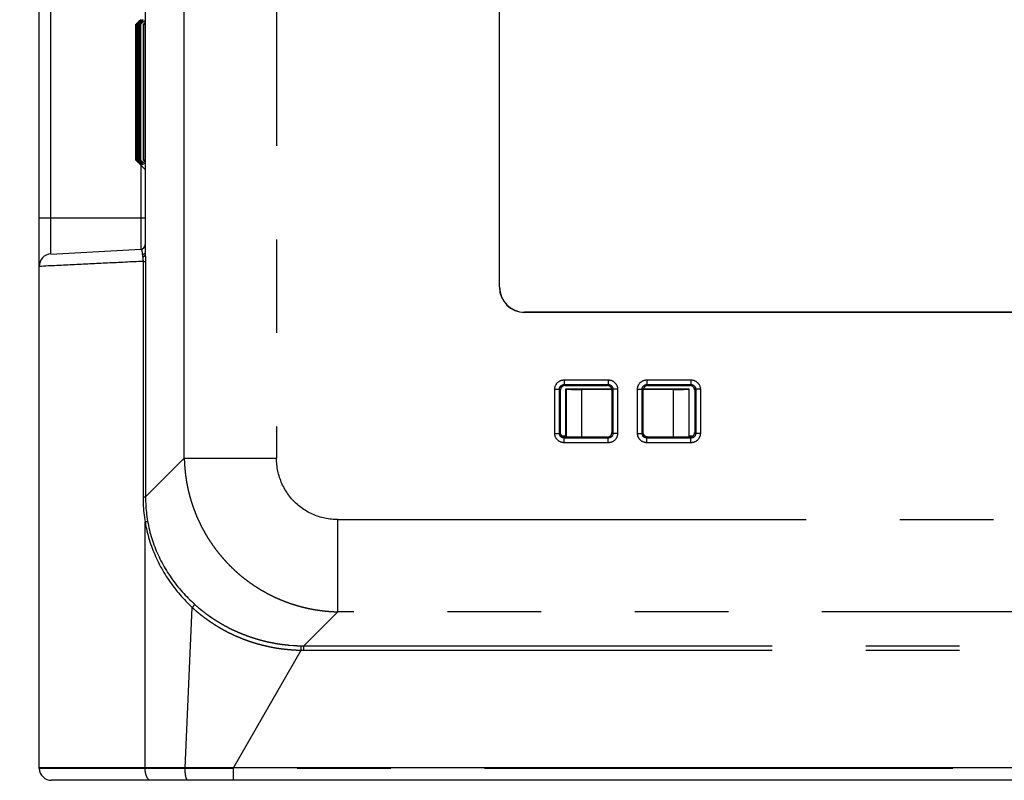
# Model space of a CAD drawing. Extents: x -160 to 260, y -172 to 127.
# Drawn here: x -67 to -51, y -19 to -6 of the extents above; entities that cross this region are included whole.
import ezdxf

# ---------------------------------------------------------------- set-up
doc = ezdxf.new("R2010")
doc.units = 0
doc.linetypes.add('PHANTOM', pattern=[15, 7.5, -1.5, 1.5, -1.5, 1.5, -1.5])
doc.layers.get('0').update_dxf_attribs({"linetype": 'CONTINUOUS'})
doc.layers.get('DEFPOINTS').update_dxf_attribs({"linetype": 'CONTINUOUS'})
doc.styles.get("Standard").update_dxf_attribs({"font": 'txt', "bigfont": 'BIGFONT'})
doc.dimstyles.new('DIMSTYLE', dxfattribs={"dimtxt": 3.2, "dimasz": 1, "dimexe": 2.54, "dimexo": 1, "dimgap": 1.6, "dimtad": 0, "dimzin": 0, "dimblk": 'OPEN30', "dimblk1": 'OPEN30', "dimblk2": 'OPEN30', "dimsah": 1, "dimcen": 0.09, "dimazin": 3, "dimtfac": 1, "dimtofl": 0, "dimtmove": 0, "dimatfit": 3})

# ---------------------------------------------------------------- blocks, each defined once
blk = doc.blocks.new('_OPEN30')
at = {"color": 0, "linetype": 'BYBLOCK'}
for q in [(-3, 1), (-3, -1), (-3, 0)]:
    blk.add_line((0, 0), q, dxfattribs=at)
blk = doc.blocks.new('*D1')
at = {"color": 7, "linetype": 'CONTINUOUS'}
for p, q in [((-46.833, 13.501), (-83.852, 13.501)), ((-82.582, -15.624), (-82.582, 10.501)), ((-67.794, -18.624), (-83.852, -18.624))]:
    blk.add_line(p, q, dxfattribs=at)
at = {"layer": 'DEFPOINTS', "color": 7, "linetype": 'CONTINUOUS'}
for p in [(-82.582, 13.501), (-45.833, 13.501), (-66.794, -18.624)]:
    blk.add_point(p, dxfattribs=at)
at = {"color": 7, "linetype": 'CONTINUOUS'}
for p, rotation in [((-82.582, 13.501), 90.00000000000018), ((-82.582, -18.624), 270.0000000000005)]:
    blk.add_blockref('_OPEN30', p, dxfattribs=dict(at, rotation=rotation))
at = {"color": 7, "linetype": 'CONTINUOUS', "width": 1.285739}
blk.add_text('128.5', height=3.2, rotation=90, dxfattribs=at).set_placement((-83.382, -9.434))

msp = doc.modelspace()

# ---------------------------------------------------------------- linework, layer by layer
at = {"color": 7, "linetype": 'CONTINUOUS'}
for p, q in [((-66.932, -18.424), (-66.932, 42.151)), ((-59.56, -10.724), (-59.56, 4.851)), ((-59.557, -10.724), (-59.557, 4.851)), ((-65.233, -0.207), (-65.233, -10.166)), ((-65.381, -8.686), (-65.381, -6.511)), ((-65.381, -6.511), (-65.378, -6.511)), ((-65.378, -6.511), (-65.378, -8.686)), ((-65.362, -8.686), (-65.362, -6.511)), ((-65.362, -6.511), (-65.353, -6.511)), ((-65.353, -6.511), (-65.353, -8.686)), ((-65.322, -8.686), (-65.322, -6.511)), ((-65.322, -6.511), (-65.307, -6.511)), ((-65.307, -6.511), (-65.307, -8.686)), ((-65.26, -8.686), (-65.26, -6.511)), ((-65.26, -6.511), (-65.24, -6.511)), ((-65.24, -6.511), (-65.24, -8.686)), ((-65.378, -8.686), (-65.381, -8.686)), ((-65.353, -8.686), (-65.362, -8.686)), ((-65.307, -8.686), (-65.322, -8.686)), ((-65.233, -8.835), (-65.307, -8.761)), ((-65.24, -8.686), (-65.26, -8.686)), ((-66.743, -10.191), (-65.304, -10.115)), ((-47.332, -11.124), (-59.157, -11.124)), ((-47.332, -11.127), (-59.157, -11.127)), ((-58.507, -12.299), (-57.832, -12.299)), ((-57.182, -12.299), (-56.507, -12.299)), ((-58.582, -13.048), (-58.582, -12.374)), ((-58.495, -12.349), (-58.487, -12.356)), ((-58.495, -13.104), (-58.495, -12.349)), ((-58.495, -12.349), (-57.761, -12.349)), ((-57.758, -12.361), (-58.237, -12.361)), ((-57.757, -12.374), (-57.757, -13.048)), ((-57.257, -13.048), (-57.257, -12.374)), ((-56.777, -12.361), (-57.256, -12.361)), ((-57.253, -12.349), (-56.52, -12.349)), ((-56.52, -12.349), (-56.527, -12.356)), ((-56.52, -13.104), (-56.52, -12.349)), ((-56.432, -12.374), (-56.432, -13.048)), ((-57.832, -13.124), (-58.507, -13.124)), ((-56.507, -13.124), (-57.182, -13.124)), ((-66.931, -18.435), (-66.932, -18.424)), ((-65.235, -18.424), (-66.932, -18.424)), ((7.703, -18.425), (-63.818, -18.425)), ((10.618, -18.624), (-66.732, -18.624))]:
    msp.add_line(p, q, dxfattribs=at)
at = {"color": 7, "linetype": 'PHANTOM'}
for p, q in [((-63.13, 14.044), (-63.13, -13.462)), ((-64.607, -13.462), (-64.607, 13.979)), ((-66.743, -10.191), (-66.743, -0.182)), ((-65.232, -0.164), (-65.232, -10.209)), ((-65.304, -8.764), (-65.304, -10.115)), ((-66.932, -9.611), (-65.233, -9.611)), ((-65.268, -10.309), (-65.268, -14.083)), ((-65.268, -10.309), (-65.228, -10.309)), ((-65.228, -10.309), (-65.228, -14.083)), ((-59.557, -10.724), (-59.56, -10.724)), ((-59.157, -11.124), (-59.157, -11.127)), ((-58.523, -12.208), (-58.523, -12.283)), ((-58.523, -12.208), (-57.816, -12.208)), ((-58.507, -12.299), (-58.523, -12.283)), ((-58.523, -12.283), (-57.816, -12.283)), ((-57.832, -12.299), (-57.816, -12.283)), ((-57.816, -12.208), (-57.816, -12.283)), ((-57.198, -12.208), (-57.198, -12.283)), ((-57.198, -12.208), (-56.491, -12.208)), ((-57.182, -12.299), (-57.198, -12.283)), ((-57.198, -12.283), (-56.491, -12.283)), ((-56.507, -12.299), (-56.491, -12.283)), ((-56.491, -12.208), (-56.491, -12.283)), ((-58.673, -13.065), (-58.673, -12.358)), ((-58.673, -12.358), (-58.598, -12.358)), ((-58.582, -12.374), (-58.598, -12.358)), ((-58.598, -13.065), (-58.598, -12.358)), ((-58.487, -13.124), (-58.487, -12.356)), ((-58.237, -13.124), (-58.237, -12.361)), ((-57.757, -12.374), (-57.741, -12.358)), ((-57.741, -12.358), (-57.741, -13.065)), ((-57.666, -12.358), (-57.741, -12.358)), ((-57.666, -12.358), (-57.666, -13.065)), ((-57.348, -13.065), (-57.348, -12.358)), ((-57.348, -12.358), (-57.273, -12.358)), ((-57.257, -12.374), (-57.273, -12.358)), ((-57.273, -13.065), (-57.273, -12.358)), ((-56.777, -12.361), (-56.777, -13.124)), ((-56.527, -12.356), (-56.527, -13.124)), ((-56.432, -12.374), (-56.416, -12.358)), ((-56.416, -12.358), (-56.416, -13.065)), ((-56.341, -12.358), (-56.416, -12.358)), ((-56.341, -12.358), (-56.341, -13.065)), ((-58.673, -13.065), (-58.598, -13.065)), ((-58.582, -13.049), (-58.598, -13.065)), ((-57.757, -13.049), (-57.741, -13.065)), ((-57.666, -13.065), (-57.741, -13.065)), ((-57.348, -13.065), (-57.273, -13.065)), ((-57.257, -13.049), (-57.273, -13.065)), ((-56.432, -13.049), (-56.416, -13.065)), ((-56.341, -13.065), (-56.416, -13.065)), ((-58.558, -13.104), (-58.495, -13.104)), ((-58.507, -13.124), (-58.523, -13.14)), ((-58.523, -13.215), (-58.523, -13.14)), ((-57.816, -13.14), (-58.523, -13.14)), ((-57.816, -13.215), (-58.523, -13.215)), ((-57.832, -13.124), (-57.816, -13.14)), ((-57.816, -13.215), (-57.816, -13.14)), ((-57.182, -13.124), (-57.198, -13.14)), ((-57.198, -13.215), (-57.198, -13.14)), ((-56.491, -13.14), (-57.198, -13.14)), ((-56.491, -13.215), (-57.198, -13.215)), ((-56.52, -13.104), (-56.456, -13.104)), ((-56.507, -13.124), (-56.491, -13.14)), ((-56.491, -13.215), (-56.491, -13.14)), ((-65.228, -14.083), (-64.607, -13.462)), ((-64.607, -13.462), (-63.13, -13.462)), ((-65.268, -14.083), (-65.228, -14.083)), ((-65.235, -18.424), (-65.235, -14.484)), ((-62.145, -15.924), (-62.145, -14.447)), ((-62.145, -14.447), (-49.629, -14.447)), ((-64.595, -18.424), (-64.478, -15.857)), ((-62.69, -16.469), (-62.145, -15.924)), ((-31.893, -15.924), (-62.145, -15.924)), ((-63.818, -18.425), (-62.734, -16.538)), ((-62.734, -16.538), (-62.733, -16.468)), ((-62.69, -16.539), (-62.69, -16.469)), ((-62.69, -16.469), (6.576, -16.469)), ((-62.69, -16.539), (6.576, -16.539)), ((-65.234, -18.435), (-66.931, -18.435)), ((-65.234, -18.435), (-65.235, -18.424)), ((-64.595, -18.435), (-64.595, -18.424)), ((-63.818, -18.435), (-63.818, -18.425)), ((7.703, -18.435), (-63.818, -18.435))]:
    msp.add_line(p, q, dxfattribs=at)
at = {"color": 7, "linetype": 'CONTINUOUS'}
for points in [[(-65.381, -6.511), (-65.376, -6.507), (-65.371, -6.501), (-65.366, -6.496), (-65.361, -6.491), (-65.356, -6.486), (-65.351, -6.481), (-65.346, -6.476), (-65.341, -6.471), (-65.336, -6.466), (-65.331, -6.461), (-65.327, -6.456), (-65.322, -6.451), (-65.317, -6.447), (-65.312, -6.442), (-65.307, -6.437)], [(-65.362, -6.511), (-65.357, -6.507), (-65.353, -6.502), (-65.348, -6.497), (-65.344, -6.492), (-65.339, -6.487), (-65.335, -6.482), (-65.33, -6.477), (-65.326, -6.473), (-65.321, -6.468), (-65.317, -6.463), (-65.313, -6.458), (-65.308, -6.453), (-65.304, -6.448), (-65.3, -6.442), (-65.296, -6.437)], [(-65.263, -6.438), (-65.264, -6.437), (-65.271, -6.44), (-65.284, -6.449), (-65.305, -6.467), (-65.333, -6.493), (-65.353, -6.511)], [(-65.322, -6.511), (-65.305, -6.493), (-65.284, -6.467), (-65.27, -6.449), (-65.264, -6.44), (-65.263, -6.438)], [(-65.233, -6.449), (-65.24, -6.454), (-65.247, -6.46), (-65.254, -6.465), (-65.261, -6.471), (-65.268, -6.476), (-65.274, -6.482), (-65.281, -6.488), (-65.288, -6.494), (-65.294, -6.5), (-65.301, -6.506), (-65.307, -6.511)], [(-65.26, -6.511), (-65.256, -6.506), (-65.251, -6.501), (-65.247, -6.495), (-65.242, -6.49), (-65.238, -6.484), (-65.233, -6.478)], [(-65.381, -8.686), (-65.376, -8.691), (-65.371, -8.697), (-65.366, -8.702), (-65.361, -8.707), (-65.356, -8.712), (-65.351, -8.717), (-65.346, -8.722), (-65.341, -8.727), (-65.336, -8.732), (-65.331, -8.737), (-65.327, -8.742), (-65.322, -8.747), (-65.317, -8.751), (-65.312, -8.756), (-65.307, -8.761)], [(-65.378, -8.686), (-65.373, -8.691), (-65.368, -8.696), (-65.364, -8.7), (-65.359, -8.705), (-65.354, -8.709), (-65.35, -8.714), (-65.345, -8.718), (-65.34, -8.723), (-65.336, -8.727), (-65.331, -8.732), (-65.326, -8.736), (-65.321, -8.741), (-65.316, -8.745), (-65.312, -8.749), (-65.307, -8.754), (-65.302, -8.758), (-65.297, -8.761)], [(-65.296, -8.761), (-65.3, -8.755), (-65.304, -8.75), (-65.308, -8.745), (-65.313, -8.74), (-65.317, -8.735), (-65.321, -8.731), (-65.326, -8.726), (-65.33, -8.721), (-65.335, -8.716), (-65.339, -8.711), (-65.344, -8.706), (-65.348, -8.701), (-65.353, -8.696), (-65.358, -8.691), (-65.362, -8.686)], [(-65.353, -8.686), (-65.333, -8.705), (-65.305, -8.731), (-65.283, -8.749), (-65.27, -8.759), (-65.264, -8.761), (-65.263, -8.76)], [(-65.263, -8.76), (-65.264, -8.758), (-65.27, -8.749), (-65.284, -8.731), (-65.305, -8.705), (-65.322, -8.686)], [(-65.307, -8.686), (-65.301, -8.692), (-65.294, -8.698), (-65.288, -8.704), (-65.281, -8.71), (-65.274, -8.716), (-65.268, -8.722), (-65.261, -8.727), (-65.254, -8.733), (-65.247, -8.738), (-65.24, -8.744), (-65.233, -8.749)], [(-65.233, -8.72), (-65.238, -8.714), (-65.242, -8.708), (-65.247, -8.703), (-65.251, -8.697), (-65.256, -8.692), (-65.26, -8.686)], [(-58.507, -12.299), (-58.511, -12.299), (-58.516, -12.3), (-58.52, -12.3), (-58.524, -12.301), (-58.529, -12.302), (-58.533, -12.304), (-58.537, -12.305), (-58.541, -12.307), (-58.545, -12.309), (-58.549, -12.312), (-58.552, -12.314), (-58.556, -12.317), (-58.559, -12.32), (-58.562, -12.323), (-58.565, -12.326), (-58.568, -12.33), (-58.57, -12.333), (-58.572, -12.337), (-58.574, -12.341), (-58.576, -12.345), (-58.578, -12.349), (-58.579, -12.354), (-58.58, -12.358), (-58.581, -12.362), (-58.582, -12.366), (-58.582, -12.371), (-58.582, -12.374)], [(-57.757, -12.374), (-57.757, -12.37), (-57.758, -12.365), (-57.758, -12.361), (-57.759, -12.357), (-57.76, -12.352), (-57.762, -12.348), (-57.763, -12.344), (-57.765, -12.34), (-57.767, -12.336), (-57.77, -12.332), (-57.772, -12.329), (-57.775, -12.325), (-57.778, -12.322), (-57.781, -12.319), (-57.785, -12.316), (-57.788, -12.313), (-57.792, -12.311), (-57.795, -12.309), (-57.799, -12.307), (-57.803, -12.305), (-57.807, -12.303), (-57.812, -12.302), (-57.816, -12.301), (-57.82, -12.3), (-57.824, -12.299), (-57.829, -12.299), (-57.832, -12.299)], [(-57.182, -12.299), (-57.186, -12.299), (-57.191, -12.3), (-57.195, -12.3), (-57.199, -12.301), (-57.204, -12.302), (-57.208, -12.304), (-57.212, -12.305), (-57.216, -12.307), (-57.22, -12.309), (-57.224, -12.312), (-57.227, -12.314), (-57.231, -12.317), (-57.234, -12.32), (-57.237, -12.323), (-57.24, -12.326), (-57.243, -12.33), (-57.245, -12.333), (-57.247, -12.337), (-57.249, -12.341), (-57.251, -12.345), (-57.253, -12.349), (-57.254, -12.354), (-57.255, -12.358), (-57.256, -12.362), (-57.257, -12.366), (-57.257, -12.371), (-57.257, -12.374)], [(-56.432, -12.374), (-56.432, -12.37), (-56.433, -12.365), (-56.433, -12.361), (-56.434, -12.357), (-56.435, -12.352), (-56.437, -12.348), (-56.438, -12.344), (-56.44, -12.34), (-56.442, -12.336), (-56.445, -12.332), (-56.447, -12.329), (-56.45, -12.325), (-56.453, -12.322), (-56.456, -12.319), (-56.46, -12.316), (-56.463, -12.313), (-56.467, -12.311), (-56.47, -12.309), (-56.474, -12.307), (-56.478, -12.305), (-56.482, -12.303), (-56.487, -12.302), (-56.491, -12.301), (-56.495, -12.3), (-56.499, -12.299), (-56.504, -12.299), (-56.507, -12.299)], [(-58.487, -12.356), (-58.473, -12.358), (-58.459, -12.358), (-58.445, -12.359), (-58.431, -12.359), (-58.417, -12.359), (-58.403, -12.36), (-58.39, -12.36), (-58.376, -12.36), (-58.362, -12.36), (-58.348, -12.36), (-58.334, -12.36), (-58.32, -12.361), (-58.306, -12.361), (-58.292, -12.361), (-58.278, -12.361), (-58.264, -12.361), (-58.25, -12.361), (-58.237, -12.361)], [(-56.777, -12.361), (-56.763, -12.361), (-56.749, -12.361), (-56.735, -12.361), (-56.721, -12.361), (-56.708, -12.361), (-56.694, -12.361), (-56.68, -12.36), (-56.666, -12.36), (-56.652, -12.36), (-56.638, -12.36), (-56.624, -12.36), (-56.61, -12.36), (-56.596, -12.359), (-56.583, -12.359), (-56.569, -12.359), (-56.555, -12.358), (-56.541, -12.358), (-56.527, -12.356)], [(-58.51, -13.124), (-58.515, -13.124), (-58.519, -13.123), (-58.522, -13.122), (-58.527, -13.121), (-58.531, -13.12), (-58.535, -13.119), (-58.538, -13.117), (-58.542, -13.115), (-58.546, -13.113), (-58.549, -13.111), (-58.553, -13.108), (-58.556, -13.106), (-58.559, -13.103), (-58.562, -13.1), (-58.565, -13.097), (-58.567, -13.093), (-58.57, -13.09), (-58.572, -13.086), (-58.574, -13.082), (-58.576, -13.078), (-58.577, -13.075), (-58.579, -13.07), (-58.58, -13.066), (-58.581, -13.063), (-58.581, -13.058), (-58.582, -13.054), (-58.582, -13.05)], [(-57.829, -13.124), (-57.825, -13.124), (-57.82, -13.123), (-57.817, -13.122), (-57.813, -13.121), (-57.808, -13.12), (-57.804, -13.119), (-57.801, -13.117), (-57.797, -13.115), (-57.793, -13.113), (-57.79, -13.111), (-57.786, -13.108), (-57.783, -13.106), (-57.78, -13.103), (-57.777, -13.1), (-57.774, -13.097), (-57.772, -13.093), (-57.769, -13.09), (-57.767, -13.086), (-57.765, -13.082), (-57.763, -13.078), (-57.762, -13.075), (-57.76, -13.07), (-57.759, -13.066), (-57.758, -13.063), (-57.758, -13.058), (-57.757, -13.054), (-57.757, -13.05)], [(-57.185, -13.124), (-57.19, -13.124), (-57.194, -13.123), (-57.197, -13.122), (-57.202, -13.121), (-57.206, -13.12), (-57.21, -13.119), (-57.213, -13.117), (-57.217, -13.115), (-57.221, -13.113), (-57.224, -13.111), (-57.228, -13.108), (-57.231, -13.106), (-57.234, -13.103), (-57.237, -13.1), (-57.24, -13.097), (-57.242, -13.093), (-57.245, -13.09), (-57.247, -13.086), (-57.249, -13.082), (-57.251, -13.078), (-57.252, -13.075), (-57.254, -13.07), (-57.255, -13.066), (-57.256, -13.063), (-57.256, -13.058), (-57.257, -13.054), (-57.257, -13.05)], [(-56.504, -13.124), (-56.5, -13.124), (-56.495, -13.123), (-56.492, -13.122), (-56.488, -13.121), (-56.483, -13.12), (-56.479, -13.119), (-56.476, -13.117), (-56.472, -13.115), (-56.468, -13.113), (-56.465, -13.111), (-56.461, -13.108), (-56.458, -13.106), (-56.455, -13.103), (-56.452, -13.1), (-56.449, -13.097), (-56.447, -13.093), (-56.444, -13.09), (-56.442, -13.086), (-56.44, -13.082), (-56.438, -13.078), (-56.437, -13.075), (-56.435, -13.07), (-56.434, -13.066), (-56.433, -13.063), (-56.433, -13.058), (-56.432, -13.054), (-56.432, -13.05)], [(-58.495, -13.104), (-58.495, -13.108), (-58.495, -13.111), (-58.495, -13.114), (-58.495, -13.117), (-58.495, -13.121), (-58.495, -13.124)], [(-56.52, -13.124), (-56.52, -13.121), (-56.52, -13.117), (-56.52, -13.114), (-56.52, -13.111), (-56.52, -13.107), (-56.52, -13.104)], [(-64.595, -18.424), (-64.648, -18.424), (-64.701, -18.424), (-64.755, -18.424), (-64.808, -18.424), (-64.861, -18.424), (-64.915, -18.424), (-64.968, -18.424), (-65.021, -18.424), (-65.075, -18.424), (-65.128, -18.424), (-65.181, -18.424), (-65.235, -18.424)], [(-63.818, -18.425), (-63.882, -18.424), (-63.947, -18.424), (-64.012, -18.424), (-64.077, -18.424), (-64.141, -18.424), (-64.206, -18.424), (-64.271, -18.424), (-64.336, -18.424), (-64.4, -18.424), (-64.465, -18.424), (-64.53, -18.424), (-64.595, -18.424)]]:
    msp.add_lwpolyline(points, dxfattribs=at)
for points in [[(-65.296, -6.437), (-65.298, -6.438), (-65.306, -6.444), (-65.321, -6.457), (-65.345, -6.48), (-65.37, -6.504), (-65.378, -6.511, -1)], [(-65.233, -6.506), (-65.238, -6.51), (-65.24, -6.511, -1)], [(-65.24, -8.686), (-65.235, -8.69), (-65.233, -8.692, -1)], [(-58.507, -13.124), (-58.509, -13.124), (-58.51, -13.124, -1)], [(-57.832, -13.124), (-57.83, -13.124), (-57.829, -13.124, -1)], [(-57.182, -13.124), (-57.184, -13.124), (-57.185, -13.124, -1)], [(-56.507, -13.124), (-56.505, -13.124), (-56.504, -13.124, -1)]]:
    msp.add_lwpolyline(points, format="xyb", dxfattribs=at)
at = {"color": 7, "linetype": 'PHANTOM'}
for points in [[(-65.304, -10.115), (-65.301, -10.116), (-65.297, -10.119), (-65.295, -10.122), (-65.293, -10.125), (-65.291, -10.129), (-65.29, -10.133), (-65.289, -10.137), (-65.288, -10.14), (-65.287, -10.144), (-65.286, -10.148), (-65.285, -10.152), (-65.284, -10.155), (-65.283, -10.159), (-65.283, -10.163), (-65.282, -10.167), (-65.282, -10.171), (-65.281, -10.175), (-65.28, -10.179), (-65.28, -10.183), (-65.279, -10.187), (-65.279, -10.191), (-65.279, -10.195), (-65.278, -10.199), (-65.278, -10.203)], [(-65.234, -10.167), (-65.234, -10.17), (-65.235, -10.173), (-65.237, -10.176), (-65.238, -10.178), (-65.24, -10.181), (-65.242, -10.183), (-65.244, -10.185), (-65.246, -10.187), (-65.249, -10.189), (-65.251, -10.191), (-65.254, -10.193), (-65.256, -10.194), (-65.258, -10.196), (-65.261, -10.197), (-65.264, -10.198), (-65.267, -10.199), (-65.27, -10.2), (-65.272, -10.201), (-65.275, -10.202), (-65.278, -10.203)], [(-65.278, -10.203), (-65.278, -10.207), (-65.277, -10.211), (-65.277, -10.215), (-65.276, -10.219), (-65.275, -10.224), (-65.275, -10.228), (-65.274, -10.232), (-65.273, -10.237)], [(-65.273, -10.237), (-65.271, -10.236), (-65.268, -10.235), (-65.265, -10.234), (-65.263, -10.233), (-65.26, -10.232), (-65.257, -10.231), (-65.255, -10.229), (-65.252, -10.228), (-65.249, -10.227), (-65.247, -10.225), (-65.245, -10.224), (-65.243, -10.222), (-65.24, -10.22), (-65.239, -10.219), (-65.237, -10.217), (-65.235, -10.215), (-65.233, -10.212), (-65.232, -10.209)], [(-65.273, -10.237), (-65.273, -10.242), (-65.272, -10.247), (-65.271, -10.252), (-65.271, -10.257), (-65.27, -10.262), (-65.27, -10.267), (-65.269, -10.272), (-65.269, -10.278), (-65.269, -10.283), (-65.269, -10.288), (-65.268, -10.293), (-65.268, -10.298), (-65.268, -10.304), (-65.268, -10.309)], [(-65.233, -10.165), (-65.233, -10.171), (-65.233, -10.176), (-65.233, -10.182), (-65.233, -10.187), (-65.233, -10.193), (-65.232, -10.198), (-65.232, -10.204), (-65.232, -10.209)], [(-65.232, -10.209), (-65.231, -10.216), (-65.231, -10.223), (-65.23, -10.231), (-65.23, -10.237), (-65.23, -10.245), (-65.229, -10.252), (-65.229, -10.259), (-65.229, -10.266), (-65.228, -10.273), (-65.228, -10.28), (-65.228, -10.287), (-65.228, -10.295), (-65.228, -10.302), (-65.228, -10.309)], [(-65.268, -10.309), (-65.304, -10.311), (-65.339, -10.312), (-65.375, -10.314), (-65.41, -10.316), (-65.445, -10.318), (-65.481, -10.319), (-65.516, -10.321), (-65.552, -10.323), (-65.587, -10.325), (-65.622, -10.326), (-65.658, -10.328), (-65.693, -10.33), (-65.729, -10.331), (-65.764, -10.333), (-65.799, -10.335), (-65.835, -10.337), (-65.87, -10.338), (-65.906, -10.34), (-65.941, -10.342), (-65.976, -10.344), (-66.012, -10.345), (-66.047, -10.347), (-66.083, -10.349), (-66.118, -10.35), (-66.153, -10.352), (-66.189, -10.354), (-66.224, -10.356), (-66.26, -10.357), (-66.295, -10.359), (-66.33, -10.361), (-66.366, -10.363), (-66.401, -10.364), (-66.437, -10.366), (-66.472, -10.368), (-66.507, -10.37), (-66.543, -10.371), (-66.578, -10.373), (-66.613, -10.375), (-66.649, -10.376), (-66.684, -10.378), (-66.72, -10.38), (-66.755, -10.382), (-66.79, -10.383), (-66.825, -10.385), (-66.861, -10.387), (-66.896, -10.389), (-66.932, -10.39)], [(-58.673, -12.358), (-58.673, -12.351), (-58.672, -12.343), (-58.671, -12.336), (-58.67, -12.329), (-58.668, -12.321), (-58.666, -12.314), (-58.664, -12.307), (-58.661, -12.3), (-58.658, -12.294), (-58.655, -12.287), (-58.651, -12.28), (-58.647, -12.274), (-58.643, -12.268), (-58.638, -12.262), (-58.633, -12.257), (-58.628, -12.251), (-58.623, -12.246), (-58.617, -12.242), (-58.611, -12.237), (-58.605, -12.233), (-58.599, -12.229), (-58.592, -12.225), (-58.586, -12.222), (-58.579, -12.219), (-58.572, -12.216), (-58.565, -12.214), (-58.558, -12.212), (-58.55, -12.211), (-58.543, -12.21), (-58.536, -12.209), (-58.529, -12.208), (-58.523, -12.208)], [(-58.598, -12.358), (-58.598, -12.354), (-58.598, -12.351), (-58.597, -12.347), (-58.597, -12.344), (-58.596, -12.34), (-58.595, -12.337), (-58.594, -12.334), (-58.593, -12.33), (-58.591, -12.327), (-58.59, -12.323), (-58.588, -12.321), (-58.586, -12.317), (-58.584, -12.314), (-58.582, -12.312), (-58.58, -12.309), (-58.577, -12.306), (-58.574, -12.303), (-58.572, -12.301), (-58.569, -12.299), (-58.566, -12.296), (-58.563, -12.294), (-58.559, -12.292), (-58.556, -12.291), (-58.553, -12.289), (-58.55, -12.288), (-58.546, -12.287), (-58.543, -12.286), (-58.54, -12.285), (-58.536, -12.284), (-58.532, -12.284), (-58.529, -12.283), (-58.525, -12.283)], [(-57.816, -12.208), (-57.809, -12.208), (-57.801, -12.209), (-57.794, -12.21), (-57.787, -12.211), (-57.779, -12.213), (-57.772, -12.215), (-57.765, -12.217), (-57.758, -12.22), (-57.752, -12.223), (-57.745, -12.226), (-57.738, -12.23), (-57.732, -12.234), (-57.726, -12.238), (-57.72, -12.243), (-57.715, -12.248), (-57.709, -12.253), (-57.704, -12.258), (-57.7, -12.264), (-57.695, -12.27), (-57.691, -12.276), (-57.687, -12.282), (-57.683, -12.289), (-57.68, -12.295), (-57.677, -12.302), (-57.674, -12.309), (-57.672, -12.316), (-57.67, -12.323), (-57.669, -12.331), (-57.668, -12.338), (-57.667, -12.345), (-57.666, -12.352), (-57.666, -12.358)], [(-57.816, -12.283), (-57.812, -12.283), (-57.809, -12.283), (-57.805, -12.284), (-57.802, -12.284), (-57.798, -12.285), (-57.795, -12.286), (-57.792, -12.287), (-57.788, -12.288), (-57.785, -12.29), (-57.782, -12.291), (-57.779, -12.293), (-57.776, -12.295), (-57.773, -12.297), (-57.77, -12.299), (-57.767, -12.301), (-57.764, -12.304), (-57.761, -12.307), (-57.759, -12.309), (-57.757, -12.312), (-57.754, -12.315), (-57.752, -12.318), (-57.75, -12.322), (-57.749, -12.325), (-57.747, -12.328), (-57.746, -12.331), (-57.745, -12.335), (-57.744, -12.338), (-57.743, -12.341), (-57.742, -12.345), (-57.742, -12.349), (-57.741, -12.352), (-57.741, -12.356)], [(-57.348, -12.358), (-57.348, -12.351), (-57.347, -12.343), (-57.346, -12.336), (-57.345, -12.329), (-57.343, -12.321), (-57.341, -12.314), (-57.339, -12.307), (-57.336, -12.3), (-57.333, -12.294), (-57.33, -12.287), (-57.326, -12.28), (-57.322, -12.274), (-57.318, -12.268), (-57.313, -12.262), (-57.308, -12.257), (-57.303, -12.251), (-57.298, -12.246), (-57.292, -12.242), (-57.286, -12.237), (-57.28, -12.233), (-57.274, -12.229), (-57.267, -12.225), (-57.261, -12.222), (-57.254, -12.219), (-57.247, -12.216), (-57.24, -12.214), (-57.233, -12.212), (-57.225, -12.211), (-57.218, -12.21), (-57.211, -12.209), (-57.204, -12.208), (-57.198, -12.208)], [(-57.273, -12.358), (-57.273, -12.354), (-57.273, -12.351), (-57.272, -12.347), (-57.272, -12.344), (-57.271, -12.34), (-57.27, -12.337), (-57.269, -12.334), (-57.268, -12.33), (-57.266, -12.327), (-57.265, -12.323), (-57.263, -12.321), (-57.261, -12.317), (-57.259, -12.314), (-57.257, -12.312), (-57.255, -12.309), (-57.252, -12.306), (-57.249, -12.303), (-57.247, -12.301), (-57.244, -12.299), (-57.241, -12.296), (-57.238, -12.294), (-57.234, -12.292), (-57.231, -12.291), (-57.228, -12.289), (-57.225, -12.288), (-57.221, -12.287), (-57.218, -12.286), (-57.215, -12.285), (-57.211, -12.284), (-57.207, -12.284), (-57.204, -12.283), (-57.2, -12.283)], [(-56.491, -12.208), (-56.484, -12.208), (-56.476, -12.209), (-56.469, -12.21), (-56.462, -12.211), (-56.454, -12.213), (-56.447, -12.215), (-56.44, -12.217), (-56.433, -12.22), (-56.427, -12.223), (-56.42, -12.226), (-56.413, -12.23), (-56.407, -12.234), (-56.401, -12.238), (-56.395, -12.243), (-56.39, -12.248), (-56.384, -12.253), (-56.379, -12.258), (-56.375, -12.264), (-56.37, -12.27), (-56.366, -12.276), (-56.362, -12.282), (-56.358, -12.289), (-56.355, -12.295), (-56.352, -12.302), (-56.349, -12.309), (-56.347, -12.316), (-56.345, -12.323), (-56.344, -12.331), (-56.343, -12.338), (-56.342, -12.345), (-56.341, -12.352), (-56.341, -12.358)], [(-56.491, -12.283), (-56.487, -12.283), (-56.484, -12.283), (-56.48, -12.284), (-56.477, -12.284), (-56.473, -12.285), (-56.47, -12.286), (-56.467, -12.287), (-56.463, -12.288), (-56.46, -12.29), (-56.457, -12.291), (-56.454, -12.293), (-56.451, -12.295), (-56.448, -12.297), (-56.445, -12.299), (-56.442, -12.301), (-56.439, -12.304), (-56.436, -12.307), (-56.434, -12.309), (-56.432, -12.312), (-56.429, -12.315), (-56.427, -12.318), (-56.425, -12.322), (-56.424, -12.325), (-56.422, -12.328), (-56.421, -12.331), (-56.42, -12.335), (-56.419, -12.338), (-56.418, -12.341), (-56.417, -12.345), (-56.417, -12.349), (-56.416, -12.352), (-56.416, -12.356)], [(-58.523, -13.215), (-58.53, -13.215), (-58.538, -13.214), (-58.545, -13.213), (-58.552, -13.212), (-58.56, -13.21), (-58.567, -13.208), (-58.574, -13.206), (-58.581, -13.203), (-58.587, -13.2), (-58.594, -13.197), (-58.601, -13.193), (-58.607, -13.189), (-58.613, -13.185), (-58.619, -13.18), (-58.624, -13.175), (-58.63, -13.17), (-58.635, -13.165), (-58.64, -13.159), (-58.644, -13.153), (-58.648, -13.147), (-58.652, -13.141), (-58.656, -13.134), (-58.659, -13.128), (-58.662, -13.121), (-58.665, -13.114), (-58.667, -13.107), (-58.669, -13.099), (-58.67, -13.092), (-58.671, -13.085), (-58.672, -13.078), (-58.673, -13.071), (-58.673, -13.065)], [(-58.523, -13.14), (-58.527, -13.14), (-58.53, -13.14), (-58.534, -13.139), (-58.537, -13.139), (-58.541, -13.138), (-58.544, -13.137), (-58.547, -13.136), (-58.551, -13.135), (-58.554, -13.133), (-58.558, -13.132), (-58.56, -13.13), (-58.564, -13.128), (-58.567, -13.126), (-58.57, -13.124), (-58.572, -13.121), (-58.575, -13.119), (-58.578, -13.116), (-58.58, -13.114), (-58.583, -13.111), (-58.585, -13.108), (-58.587, -13.104), (-58.589, -13.101), (-58.59, -13.098), (-58.592, -13.095), (-58.593, -13.092), (-58.594, -13.088), (-58.595, -13.085), (-58.596, -13.082), (-58.597, -13.078), (-58.597, -13.074), (-58.598, -13.071), (-58.598, -13.067)], [(-57.666, -13.065), (-57.666, -13.072), (-57.667, -13.08), (-57.668, -13.087), (-57.669, -13.094), (-57.671, -13.102), (-57.673, -13.109), (-57.675, -13.116), (-57.678, -13.123), (-57.681, -13.129), (-57.684, -13.136), (-57.688, -13.143), (-57.692, -13.149), (-57.696, -13.155), (-57.701, -13.161), (-57.706, -13.166), (-57.711, -13.172), (-57.716, -13.177), (-57.722, -13.181), (-57.728, -13.186), (-57.734, -13.19), (-57.74, -13.194), (-57.747, -13.198), (-57.753, -13.201), (-57.76, -13.204), (-57.767, -13.207), (-57.774, -13.209), (-57.782, -13.211), (-57.789, -13.212), (-57.796, -13.213), (-57.803, -13.214), (-57.811, -13.215), (-57.816, -13.215)], [(-57.741, -13.065), (-57.741, -13.069), (-57.741, -13.072), (-57.742, -13.076), (-57.743, -13.079), (-57.743, -13.083), (-57.744, -13.086), (-57.745, -13.089), (-57.746, -13.093), (-57.748, -13.096), (-57.75, -13.1), (-57.751, -13.102), (-57.753, -13.105), (-57.755, -13.109), (-57.757, -13.111), (-57.76, -13.114), (-57.762, -13.117), (-57.765, -13.12), (-57.768, -13.122), (-57.77, -13.124), (-57.773, -13.127), (-57.777, -13.129), (-57.78, -13.131), (-57.783, -13.132), (-57.786, -13.134), (-57.789, -13.135), (-57.793, -13.136), (-57.796, -13.137), (-57.799, -13.138), (-57.803, -13.139), (-57.807, -13.139), (-57.81, -13.14), (-57.814, -13.14)], [(-57.198, -13.215), (-57.205, -13.215), (-57.213, -13.214), (-57.22, -13.213), (-57.227, -13.212), (-57.235, -13.21), (-57.242, -13.208), (-57.249, -13.206), (-57.256, -13.203), (-57.262, -13.2), (-57.269, -13.197), (-57.276, -13.193), (-57.282, -13.189), (-57.288, -13.185), (-57.294, -13.18), (-57.299, -13.175), (-57.305, -13.17), (-57.31, -13.165), (-57.315, -13.159), (-57.319, -13.153), (-57.323, -13.147), (-57.327, -13.141), (-57.331, -13.134), (-57.334, -13.128), (-57.337, -13.121), (-57.34, -13.114), (-57.342, -13.107), (-57.344, -13.099), (-57.345, -13.092), (-57.346, -13.085), (-57.347, -13.078), (-57.348, -13.071), (-57.348, -13.065)], [(-57.198, -13.14), (-57.202, -13.14), (-57.205, -13.14), (-57.209, -13.139), (-57.212, -13.139), (-57.216, -13.138), (-57.219, -13.137), (-57.222, -13.136), (-57.226, -13.135), (-57.229, -13.133), (-57.233, -13.132), (-57.235, -13.13), (-57.239, -13.128), (-57.242, -13.126), (-57.245, -13.124), (-57.247, -13.121), (-57.25, -13.119), (-57.253, -13.116), (-57.255, -13.114), (-57.258, -13.111), (-57.26, -13.108), (-57.262, -13.104), (-57.264, -13.101), (-57.265, -13.098), (-57.267, -13.095), (-57.268, -13.092), (-57.269, -13.088), (-57.27, -13.085), (-57.271, -13.082), (-57.272, -13.078), (-57.272, -13.074), (-57.273, -13.071), (-57.273, -13.067)], [(-56.341, -13.065), (-56.341, -13.072), (-56.342, -13.08), (-56.343, -13.087), (-56.344, -13.094), (-56.346, -13.102), (-56.348, -13.109), (-56.35, -13.116), (-56.353, -13.123), (-56.356, -13.129), (-56.359, -13.136), (-56.363, -13.143), (-56.367, -13.149), (-56.371, -13.155), (-56.376, -13.161), (-56.381, -13.166), (-56.386, -13.172), (-56.391, -13.177), (-56.397, -13.181), (-56.403, -13.186), (-56.409, -13.19), (-56.415, -13.194), (-56.422, -13.198), (-56.428, -13.201), (-56.435, -13.204), (-56.442, -13.207), (-56.449, -13.209), (-56.457, -13.211), (-56.464, -13.212), (-56.471, -13.213), (-56.478, -13.214), (-56.486, -13.215), (-56.491, -13.215)], [(-56.416, -13.065), (-56.416, -13.069), (-56.416, -13.072), (-56.417, -13.076), (-56.418, -13.079), (-56.418, -13.083), (-56.419, -13.086), (-56.42, -13.089), (-56.421, -13.093), (-56.423, -13.096), (-56.425, -13.1), (-56.426, -13.102), (-56.428, -13.105), (-56.43, -13.109), (-56.432, -13.111), (-56.435, -13.114), (-56.437, -13.117), (-56.44, -13.12), (-56.443, -13.122), (-56.445, -13.124), (-56.448, -13.127), (-56.452, -13.129), (-56.455, -13.131), (-56.458, -13.132), (-56.461, -13.134), (-56.464, -13.135), (-56.468, -13.136), (-56.471, -13.137), (-56.474, -13.138), (-56.478, -13.139), (-56.482, -13.139), (-56.485, -13.14), (-56.489, -13.14)], [(-62.145, -14.447), (-62.171, -14.446), (-62.198, -14.445), (-62.224, -14.443), (-62.25, -14.441), (-62.276, -14.438), (-62.302, -14.434), (-62.328, -14.43), (-62.354, -14.425), (-62.379, -14.419), (-62.405, -14.413), (-62.43, -14.405), (-62.455, -14.398), (-62.48, -14.389), (-62.504, -14.38), (-62.529, -14.37), (-62.553, -14.36), (-62.577, -14.349), (-62.601, -14.337), (-62.624, -14.325), (-62.647, -14.312), (-62.669, -14.298), (-62.691, -14.284), (-62.713, -14.269), (-62.734, -14.254), (-62.755, -14.238), (-62.775, -14.222), (-62.795, -14.205), (-62.815, -14.187), (-62.834, -14.169), (-62.853, -14.15), (-62.871, -14.131), (-62.888, -14.112), (-62.905, -14.092), (-62.922, -14.071), (-62.937, -14.05), (-62.953, -14.029), (-62.967, -14.007), (-62.982, -13.985), (-62.995, -13.963), (-63.008, -13.94), (-63.02, -13.917), (-63.032, -13.893), (-63.043, -13.869), (-63.054, -13.845), (-63.063, -13.821), (-63.072, -13.796), (-63.081, -13.772), (-63.089, -13.746), (-63.096, -13.721), (-63.102, -13.696), (-63.108, -13.67), (-63.113, -13.644), (-63.118, -13.619), (-63.121, -13.593), (-63.124, -13.566), (-63.127, -13.54), (-63.128, -13.514), (-63.13, -13.488), (-63.13, -13.462)], [(-65.268, -14.083), (-65.268, -14.119), (-65.267, -14.156), (-65.266, -14.193), (-65.264, -14.229), (-65.261, -14.266), (-65.258, -14.303), (-65.254, -14.339), (-65.25, -14.376), (-65.246, -14.412), (-65.24, -14.448), (-65.235, -14.484)], [(-65.228, -14.083), (-65.228, -14.118), (-65.227, -14.154), (-65.225, -14.19), (-65.223, -14.225), (-65.221, -14.261), (-65.218, -14.296), (-65.214, -14.332), (-65.21, -14.367), (-65.205, -14.403), (-65.2, -14.438), (-65.195, -14.473)], [(-65.235, -14.484), (-65.228, -14.52), (-65.221, -14.556), (-65.214, -14.591), (-65.206, -14.626), (-65.197, -14.662), (-65.188, -14.697), (-65.178, -14.732), (-65.168, -14.766), (-65.157, -14.801), (-65.146, -14.835), (-65.134, -14.87), (-65.122, -14.904), (-65.109, -14.938), (-65.095, -14.971), (-65.081, -15.005), (-65.067, -15.038), (-65.052, -15.071), (-65.036, -15.104), (-65.02, -15.136), (-65.004, -15.169), (-64.987, -15.201), (-64.969, -15.232), (-64.951, -15.264), (-64.933, -15.295), (-64.914, -15.326), (-64.895, -15.357), (-64.875, -15.387), (-64.855, -15.417), (-64.835, -15.447), (-64.814, -15.477), (-64.792, -15.506), (-64.77, -15.535), (-64.748, -15.563), (-64.725, -15.592), (-64.702, -15.62), (-64.679, -15.647), (-64.655, -15.675), (-64.631, -15.702), (-64.606, -15.728), (-64.581, -15.755), (-64.556, -15.781), (-64.53, -15.806), (-64.504, -15.832), (-64.478, -15.857)], [(-65.195, -14.473), (-65.188, -14.508), (-65.181, -14.543), (-65.174, -14.577), (-65.166, -14.612), (-65.157, -14.646), (-65.148, -14.68), (-65.138, -14.715), (-65.128, -14.748), (-65.117, -14.782), (-65.106, -14.816), (-65.094, -14.849), (-65.081, -14.882), (-65.068, -14.915), (-65.055, -14.948), (-65.041, -14.981), (-65.026, -15.013), (-65.011, -15.045), (-64.996, -15.077), (-64.98, -15.108), (-64.963, -15.14), (-64.946, -15.171), (-64.929, -15.202), (-64.911, -15.232), (-64.893, -15.263), (-64.874, -15.293), (-64.855, -15.322), (-64.835, -15.352), (-64.815, -15.381), (-64.794, -15.41), (-64.773, -15.438), (-64.752, -15.467), (-64.73, -15.495), (-64.708, -15.522), (-64.686, -15.549), (-64.663, -15.576), (-64.639, -15.603), (-64.616, -15.629), (-64.592, -15.655), (-64.567, -15.681), (-64.543, -15.707), (-64.518, -15.732), (-64.492, -15.756), (-64.467, -15.781), (-64.441, -15.805)], [(-64.478, -15.857), (-64.476, -15.854), (-64.474, -15.852), (-64.472, -15.849), (-64.47, -15.847), (-64.468, -15.844), (-64.466, -15.842), (-64.464, -15.84), (-64.462, -15.837), (-64.46, -15.835), (-64.458, -15.833), (-64.456, -15.83), (-64.455, -15.828), (-64.453, -15.825), (-64.451, -15.823), (-64.449, -15.82), (-64.448, -15.818), (-64.446, -15.815), (-64.445, -15.813), (-64.444, -15.81), (-64.442, -15.807), (-64.441, -15.805)], [(-62.734, -16.538), (-62.727, -16.538), (-62.719, -16.539), (-62.712, -16.539), (-62.705, -16.539), (-62.697, -16.539), (-62.69, -16.539)], [(-62.733, -16.468), (-62.726, -16.469), (-62.719, -16.469), (-62.711, -16.469), (-62.704, -16.469), (-62.697, -16.469), (-62.69, -16.469)], [(-65.148, -18.624), (-65.154, -18.623), (-65.161, -18.621), (-65.167, -18.619), (-65.173, -18.615), (-65.179, -18.611), (-65.184, -18.606), (-65.188, -18.601), (-65.192, -18.595), (-65.196, -18.589), (-65.2, -18.583), (-65.203, -18.577), (-65.206, -18.571), (-65.209, -18.565), (-65.212, -18.558), (-65.214, -18.551), (-65.217, -18.545), (-65.219, -18.538), (-65.221, -18.532), (-65.222, -18.525), (-65.224, -18.518), (-65.226, -18.512), (-65.227, -18.505), (-65.228, -18.498), (-65.229, -18.491), (-65.23, -18.484), (-65.231, -18.477), (-65.232, -18.47), (-65.233, -18.463), (-65.233, -18.456), (-65.234, -18.449), (-65.234, -18.442), (-65.234, -18.435)], [(-64.595, -18.435), (-64.648, -18.435), (-64.701, -18.435), (-64.755, -18.435), (-64.808, -18.435), (-64.861, -18.435), (-64.914, -18.435), (-64.968, -18.435), (-65.021, -18.435), (-65.074, -18.435), (-65.128, -18.435), (-65.181, -18.435), (-65.234, -18.435)], [(-63.818, -18.435), (-63.882, -18.435), (-63.947, -18.435), (-64.012, -18.435), (-64.077, -18.435), (-64.141, -18.435), (-64.206, -18.435), (-64.271, -18.435), (-64.336, -18.435), (-64.4, -18.435), (-64.465, -18.435), (-64.53, -18.435), (-64.595, -18.435)], [(-64.551, -18.624), (-64.557, -18.622), (-64.562, -18.618), (-64.565, -18.613), (-64.568, -18.608), (-64.571, -18.602), (-64.573, -18.596), (-64.575, -18.59), (-64.577, -18.584), (-64.579, -18.578), (-64.58, -18.572), (-64.582, -18.566), (-64.583, -18.56), (-64.584, -18.554), (-64.585, -18.548), (-64.586, -18.542), (-64.587, -18.536), (-64.588, -18.529), (-64.589, -18.523), (-64.59, -18.517), (-64.59, -18.511), (-64.591, -18.505), (-64.591, -18.498), (-64.592, -18.492), (-64.592, -18.486), (-64.593, -18.48), (-64.593, -18.473), (-64.594, -18.467), (-64.594, -18.461), (-64.594, -18.455), (-64.594, -18.448), (-64.594, -18.442), (-64.595, -18.436)]]:
    msp.add_lwpolyline(points, dxfattribs=at)
for points in [[(-62.145, -15.924, -0.008225), (-62.21, -15.922, -0.006217), (-62.275, -15.918, -0.005705), (-62.34, -15.912, -0.006173), (-62.405, -15.905, -0.006542), (-62.47, -15.896, -0.006577), (-62.534, -15.886, -0.006495), (-62.598, -15.874, -0.006514), (-62.662, -15.86, -0.00652), (-62.725, -15.844, -0.006512), (-62.788, -15.827, -0.006509), (-62.851, -15.808, -0.006508), (-62.913, -15.788, -0.006506), (-62.974, -15.766, -0.006503), (-63.035, -15.742, -0.006502), (-63.095, -15.717, -0.006499), (-63.154, -15.691, -0.006497), (-63.213, -15.662, -0.006496), (-63.271, -15.633, -0.006494), (-63.328, -15.601, -0.006493), (-63.385, -15.569, -0.006492), (-63.44, -15.534, -0.00649), (-63.495, -15.499, -0.006489), (-63.549, -15.462, -0.006488), (-63.601, -15.423, -0.006487), (-63.653, -15.384, -0.006487), (-63.704, -15.343, -0.006486), (-63.753, -15.3, -0.006486), (-63.801, -15.257, -0.006486), (-63.849, -15.212, -0.006485), (-63.895, -15.166, -0.006486), (-63.94, -15.118, -0.006486), (-63.983, -15.07, -0.006486), (-64.026, -15.02, -0.006487), (-64.067, -14.97, -0.006487), (-64.107, -14.918, -0.006488), (-64.145, -14.865, -0.006489), (-64.182, -14.812, -0.00649), (-64.218, -14.757, -0.006492), (-64.252, -14.702, -0.006493), (-64.285, -14.645, -0.006494), (-64.316, -14.588, -0.006496), (-64.346, -14.53, -0.006497), (-64.374, -14.471, -0.006499), (-64.401, -14.412, -0.006502), (-64.426, -14.352, -0.006503), (-64.449, -14.291, -0.006506), (-64.471, -14.229, -0.006508), (-64.492, -14.167, -0.006509), (-64.51, -14.105, -0.006512), (-64.527, -14.042, -0.00652), (-64.543, -13.979, -0.006514), (-64.557, -13.915, -0.006495), (-64.569, -13.851, -0.006577), (-64.579, -13.787, -0.006542), (-64.588, -13.722, -0.006173), (-64.595, -13.657, -0.005705), (-64.601, -13.592, -0.006217), (-64.605, -13.527, -0.008225), (-64.607, -13.462)], [(-65.235, -14.484), (-65.227, -14.483), (-65.216, -14.48), (-65.207, -14.477), (-65.199, -14.475), (-65.195, -14.473), (-65.195, -14.473, -1)], [(-64.478, -15.857, 0.008001), (-64.43, -15.899, 0.006162), (-64.382, -15.94, 0.005479), (-64.332, -15.98, 0.005911), (-64.281, -16.019, 0.006229), (-64.229, -16.056, 0.006303), (-64.177, -16.092, 0.006187), (-64.123, -16.127, 0.006167), (-64.069, -16.161, 0.006159), (-64.014, -16.193, 0.006128), (-63.958, -16.224, 0.006103), (-63.902, -16.253, 0.006084), (-63.844, -16.281, 0.006063), (-63.786, -16.308, 0.006044), (-63.728, -16.333, 0.006027), (-63.669, -16.357, 0.006012), (-63.609, -16.379, 0.005999), (-63.549, -16.4, 0.005987), (-63.488, -16.42, 0.005978), (-63.427, -16.438, 0.005924), (-63.366, -16.454, 0.005965), (-63.304, -16.469, 0.005966), (-63.241, -16.483, 0.005947), (-63.179, -16.495, 0.005944), (-63.116, -16.506, 0.006029), (-63.053, -16.515, 0.005921), (-62.989, -16.522, 0.005599), (-62.926, -16.528, 0.005181), (-62.862, -16.533, 0.005831), (-62.799, -16.537, 0.007593), (-62.734, -16.538)], [(-64.441, -15.805, 0.007989), (-64.394, -15.846, 0.006139), (-64.346, -15.886, 0.005467), (-64.297, -15.924, 0.005895), (-64.247, -15.962, 0.006206), (-64.197, -15.998, 0.00627), (-64.145, -16.034, 0.00615), (-64.093, -16.067, 0.006126), (-64.04, -16.1, 0.006113), (-63.986, -16.131, 0.006077), (-63.931, -16.161, 0.006047), (-63.875, -16.19, 0.006023), (-63.819, -16.217, 0.005997), (-63.762, -16.243, 0.005974), (-63.705, -16.267, 0.005952), (-63.647, -16.29, 0.005932), (-63.589, -16.312, 0.005914), (-63.53, -16.333, 0.005897), (-63.47, -16.351, 0.005883), (-63.41, -16.369, 0.005869), (-63.35, -16.385, 0.00586), (-63.289, -16.4, 0.005857), (-63.228, -16.413, 0.005832), (-63.167, -16.425, 0.005825), (-63.106, -16.436, 0.005898), (-63.044, -16.445, 0.005785), (-62.982, -16.452, 0.005465), (-62.92, -16.458), (-62.858, -16.463, 0.005713), (-62.795, -16.467, 0.007348), (-62.733, -16.468)], [(-63.818, -18.624), (-63.818, -18.623), (-63.818, -18.617), (-63.818, -18.608), (-63.818, -18.593), (-63.818, -18.574), (-63.818, -18.551), (-63.818, -18.525), (-63.818, -18.497), (-63.818, -18.467), (-63.818, -18.442), (-63.818, -18.435, -1)]]:
    msp.add_lwpolyline(points, format="xyb", dxfattribs=at)
at = {"color": 7, "linetype": 'CONTINUOUS'}
for centre, radius, start, end in [((-65.308, -10.04), 0.075, 273, 359.4473), ((-66.732, -10.39), 0.2, 93, 180), ((-59.157, -10.724), 0.403, 180, 270), ((-59.157, -10.724), 0.4, 180, 270), ((-66.732, -18.424), 0.2, 183.2195, 270.0719)]:
    msp.add_arc(centre, radius, start, end, dxfattribs=at)

# ---------------------------------------------------------------- dimensions: what is measured, and where the dimension line sits
dim = msp.add_linear_dim(base=(-82.582231688, 13.501017069), p1=(-66.794239615, -18.623982931), p2=(-45.833290791, 13.501017069), angle=90, dimstyle='DIMSTYLE', override={"dimgap": 0, "dimtad": 1, "dimtofl": 1}, dxfattribs=at)
dim.commit()
dim.dimension.update_dxf_attribs({"geometry": '*D1', "text_midpoint": (-82.582231688, -1.891067854)})

doc.saveas('drawing.dxf')
